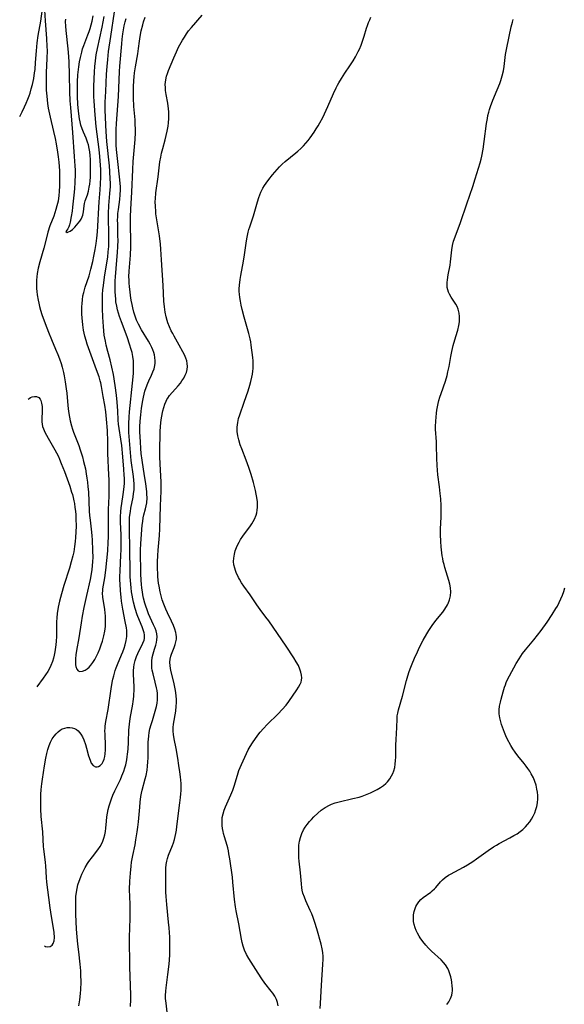
# Model space of a CAD drawing. Units: inches. Extents: x 2129874 to 2135345, y 181789 to 187257.
# Drawn here: x 2129945 to 2130053, y 184381 to 184578 of the extents above; entities that cross this region are included whole.
import ezdxf

# ---------------------------------------------------------------- set-up
doc = ezdxf.new("R2010")
doc.units = ezdxf.units.IN
doc.header["$MEASUREMENT"] = 0
doc.layers.add('c_30_T14S_R21E', color=44, linetype='Continuous')

msp = doc.modelspace()

# ---------------------------------------------------------------- linework, layer by layer
at = {"layer": 'c_30_T14S_R21E', "elevation": 1016}
for points in [[(2129949.51, 184392.4), (2129949.71, 184392.29), (2129950.22, 184392.2), (2129950.67, 184392.28), (2129951.04, 184392.52), (2129951.3, 184392.89), (2129951.47, 184393.39), (2129951.55, 184394.1), (2129951.49, 184395.05), (2129951.36, 184395.91), (2129950.94, 184398.28), (2129950.67, 184399.97), (2129950.39, 184402.09), (2129950.04, 184405.11), (2129949.95, 184406.07), (2129949.81, 184408.38), (2129949.76, 184409.05), (2129949.41, 184411.78), (2129949.37, 184412.18), (2129949.22, 184415.17), (2129948.9, 184418.25), (2129948.81, 184419.77), (2129948.79, 184420.58), (2129948.79, 184421.9), (2129948.82, 184422.73), (2129948.86, 184423.56), (2129948.92, 184424.24), (2129948.99, 184424.82), (2129949.11, 184425.73), (2129949.55, 184428.39), (2129949.83, 184429.91), (2129950.03, 184430.85), (2129950.24, 184431.66), (2129950.5, 184432.45), (2129950.77, 184433.12), (2129951.1, 184433.75), (2129951.48, 184434.32), (2129951.84, 184434.78), (2129952.24, 184435.18), (2129952.67, 184435.51), (2129953.1, 184435.75), (2129953.59, 184435.94), (2129954.1, 184436.04), (2129954.61, 184436.05), (2129955.1, 184435.98), (2129955.55, 184435.82), (2129955.92, 184435.62), (2129956.27, 184435.35), (2129956.56, 184435.07), (2129956.81, 184434.74), (2129957.15, 184434.18), (2129957.43, 184433.56), (2129957.76, 184432.63), (2129957.95, 184431.95), (2129958.36, 184430.39), (2129958.64, 184429.5), (2129958.89, 184428.94), (2129959.29, 184428.43), (2129959.71, 184428.21), (2129960.06, 184428.19), (2129960.34, 184428.25), (2129960.68, 184428.45), (2129961.04, 184428.83), (2129961.28, 184429.25), (2129961.46, 184429.75), (2129961.58, 184430.23), (2129961.67, 184430.81), (2129961.72, 184431.56), (2129961.73, 184432.35), (2129961.63, 184434.73), (2129961.62, 184435.37), (2129961.64, 184435.89), (2129961.69, 184436.34), (2129961.81, 184437.23), (2129962.23, 184439.67), (2129962.83, 184443.78), (2129963.06, 184445.06), (2129963.2, 184445.71), (2129963.37, 184446.36), (2129963.68, 184447.42), (2129963.88, 184448), (2129964.12, 184448.65), (2129964.93, 184450.55), (2129965.17, 184451.17), (2129965.43, 184451.88), (2129965.66, 184452.58), (2129965.88, 184453.46), (2129965.99, 184454.23), (2129966, 184454.98), (2129965.96, 184455.46), (2129965.9, 184455.95), (2129965.68, 184457.22), (2129965.19, 184459.67), (2129965.05, 184460.52), (2129964.93, 184461.32), (2129964.84, 184462.11), (2129964.73, 184463.36), (2129964.64, 184464.78), (2129964.62, 184465.49), (2129964.62, 184466.22), (2129964.64, 184467.31), (2129964.81, 184470.53), (2129964.85, 184471.51), (2129964.87, 184472.81), (2129964.83, 184474.53), (2129964.7, 184477.12), (2129964.7, 184478.15), (2129964.78, 184479.2), (2129964.88, 184479.94), (2129965.22, 184482.13), (2129965.35, 184483.06), (2129965.46, 184484.2), (2129965.49, 184484.83), (2129965.5, 184485.88), (2129965.48, 184486.52), (2129965.42, 184487.66), (2129965.21, 184490.16), (2129964.98, 184492.4), (2129964.8, 184493.68), (2129964.44, 184495.83), (2129964.34, 184496.71), (2129964.28, 184497.48), (2129964.18, 184499.34), (2129964.07, 184501.05), (2129963.92, 184502.48), (2129963.66, 184504.39), (2129963.31, 184506.62), (2129963.02, 184508.1), (2129962.66, 184509.55), (2129962.19, 184511.21), (2129961.87, 184512.49), (2129961.7, 184513.24), (2129961.49, 184514.46), (2129961.4, 184515.33), (2129961.33, 184516.2), (2129961.2, 184518.09), (2129961.12, 184519.81), (2129961.1, 184521.24), (2129961.14, 184522.61), (2129961.21, 184523.52), (2129961.32, 184524.42), (2129961.55, 184526.05), (2129961.94, 184528.55), (2129962.16, 184530.04), (2129962.28, 184531.11), (2129962.36, 184532.17), (2129962.39, 184532.76), (2129962.41, 184533.98), (2129962.39, 184535.14), (2129962.31, 184537.53), (2129962.31, 184538.78), (2129962.4, 184540.4), (2129962.62, 184542.82), (2129962.7, 184544.18), (2129962.71, 184544.91), (2129962.69, 184545.64), (2129962.61, 184547.16), (2129962.51, 184548.32), (2129962.02, 184553.16), (2129961.85, 184555.17), (2129961.77, 184556.46), (2129961.7, 184558.13), (2129961.68, 184559.38), (2129961.69, 184561.07), (2129961.77, 184563.18), (2129961.95, 184566.67), (2129962.04, 184568.16), (2129962.16, 184569.58), (2129962.34, 184571.16), (2129962.76, 184574.16), (2129963.52, 184579.13)], [(2129946.29, 184501.69), (2129946.48, 184501.83), (2129946.74, 184501.98), (2129947.1, 184502.12), (2129947.53, 184502.21), (2129947.94, 184502.18), (2129948.4, 184501.98), (2129948.66, 184501.68), (2129948.8, 184501.41), (2129948.97, 184500.85), (2129949.05, 184500.2), (2129949.07, 184499.43), (2129948.99, 184497.6), (2129949, 184497.12), (2129949.06, 184496.65), (2129949.16, 184496.19), (2129949.32, 184495.75), (2129949.61, 184495.11), (2129949.92, 184494.49), (2129950.26, 184493.85), (2129951.63, 184491.53), (2129951.97, 184490.93), (2129952.31, 184490.25), (2129952.55, 184489.7), (2129952.9, 184488.85), (2129953.52, 184487.21), (2129954.57, 184484.26), (2129954.96, 184483.09), (2129955.11, 184482.6), (2129955.27, 184482), (2129955.41, 184481.39), (2129955.52, 184480.8), (2129955.63, 184480.05), (2129955.71, 184479.3), (2129955.77, 184478.54), (2129955.81, 184477.76), (2129955.84, 184476.32), (2129955.82, 184475.18), (2129955.75, 184474), (2129955.68, 184473.26), (2129955.55, 184472.21), (2129955.37, 184471.14), (2129955.19, 184470.34), (2129954.89, 184469.17), (2129954.51, 184467.88), (2129953.42, 184464.45), (2129952.93, 184462.79), (2129952.55, 184461.32), (2129952.3, 184460.12), (2129952.09, 184458.81), (2129952, 184457.96), (2129951.96, 184457.16), (2129951.95, 184456.42), (2129951.96, 184454.95), (2129951.95, 184454.21), (2129951.89, 184453.33), (2129951.81, 184452.58), (2129951.6, 184451.19), (2129951.46, 184450.52), (2129951.31, 184449.89), (2129951.12, 184449.26), (2129950.8, 184448.42), (2129950.51, 184447.82), (2129950.19, 184447.23), (2129949.76, 184446.55), (2129949.29, 184445.89), (2129948.03, 184444.17)]]:
    msp.add_lwpolyline(points, dxfattribs=at)
at = {"layer": 'c_30_T14S_R21E'}
for points in [[(2129944.59, 184558.16, 1014), (2129945.08, 184559.12, 1014), (2129945.54, 184560.09, 1014), (2129945.9, 184560.87, 1014), (2129946.24, 184561.65, 1014), (2129946.49, 184562.29, 1014), (2129946.67, 184562.85, 1014), (2129946.91, 184563.69, 1014), (2129947.12, 184564.55, 1014), (2129947.39, 184565.81, 1014), (2129947.56, 184566.91, 1014), (2129947.65, 184567.6, 1014), (2129947.76, 184568.96, 1014), (2129947.93, 184571.33, 1014), (2129948.1, 184572.92, 1014), (2129948.31, 184574.36, 1014), (2129948.83, 184577.23, 1014), (2129949.14, 184579.73, 1014)], [(2129949.54, 184579.45, 1014), (2129949.66, 184577.31, 1014), (2129949.94, 184573.77, 1014), (2129950.03, 184572.16, 1014), (2129950.05, 184571.36, 1014), (2129950.03, 184569.76, 1014), (2129949.9, 184567, 1014), (2129949.85, 184565.23, 1014), (2129949.87, 184564.25, 1014), (2129949.9, 184563.45, 1014), (2129950, 184562.22, 1014), (2129950.16, 184560.78, 1014), (2129950.3, 184559.88, 1014), (2129950.41, 184559.23, 1014), (2129950.66, 184558.07, 1014), (2129951.36, 184555.16, 1014), (2129951.66, 184553.8, 1014), (2129951.89, 184552.69, 1014), (2129952.16, 184551.02, 1014), (2129952.29, 184550.11, 1014), (2129952.4, 184549.03, 1014), (2129952.47, 184548.17, 1014), (2129952.52, 184547.31, 1014), (2129952.55, 184546.09, 1014), (2129952.53, 184544.29, 1014), (2129952.48, 184543.21, 1014), (2129952.41, 184542.36, 1014), (2129952.25, 184541.26, 1014), (2129952.03, 184540.3, 1014), (2129951.83, 184539.6, 1014), (2129951.61, 184538.92, 1014), (2129951.38, 184538.27, 1014), (2129950.64, 184536.36, 1014), (2129950.2, 184535.04, 1014), (2129949.91, 184533.95, 1014), (2129949.4, 184531.87, 1014), (2129948.62, 184529.13, 1014), (2129948.31, 184527.89, 1014), (2129948.11, 184526.81, 1014), (2129948.02, 184526.11, 1014), (2129947.97, 184525.46, 1014), (2129947.95, 184524.81, 1014), (2129947.97, 184523.82, 1014), (2129948.01, 184523.19, 1014), (2129948.09, 184522.51, 1014), (2129948.26, 184521.48, 1014), (2129948.39, 184520.85, 1014), (2129948.54, 184520.23, 1014), (2129948.76, 184519.44, 1014), (2129949.03, 184518.61, 1014), (2129949.66, 184516.83, 1014), (2129950.32, 184515.07, 1014), (2129950.92, 184513.59, 1014), (2129951.77, 184511.67, 1014), (2129952.23, 184510.59, 1014), (2129952.56, 184509.72, 1014), (2129952.86, 184508.83, 1014), (2129953.08, 184508.08, 1014), (2129953.34, 184507.01, 1014), (2129953.47, 184506.37, 1014), (2129953.69, 184505.14, 1014), (2129953.88, 184503.72, 1014), (2129953.98, 184502.87, 1014), (2129954.21, 184500.42, 1014), (2129954.35, 184499.21, 1014), (2129954.52, 184498.05, 1014), (2129954.66, 184497.37, 1014), (2129954.93, 184496.32, 1014), (2129955.14, 184495.66, 1014), (2129955.34, 184495.08, 1014), (2129956.38, 184492.41, 1014), (2129956.69, 184491.52, 1014), (2129957.12, 184490.12, 1014), (2129957.36, 184489.24, 1014), (2129957.7, 184487.76, 1014), (2129957.89, 184486.75, 1014), (2129958.02, 184485.92, 1014), (2129958.13, 184485.08, 1014), (2129958.22, 184484.15, 1014), (2129958.3, 184483.13, 1014), (2129958.49, 184479.32, 1014), (2129958.55, 184478.41, 1014), (2129958.64, 184477.51, 1014), (2129958.95, 184475.1, 1014), (2129959.02, 184474.33, 1014), (2129959.06, 184473.53, 1014), (2129959.15, 184471.4, 1014), (2129959.17, 184470.03, 1014), (2129959.15, 184469.2, 1014), (2129959.09, 184468.34, 1014), (2129959.01, 184467.64, 1014), (2129958.82, 184466.34, 1014), (2129958.68, 184465.65, 1014), (2129957.92, 184462.41, 1014), (2129957.42, 184460.03, 1014), (2129957.09, 184458.32, 1014), (2129956.84, 184456.98, 1014), (2129956.37, 184453.97, 1014), (2129955.94, 184451.44, 1014), (2129955.81, 184450.57, 1014), (2129955.73, 184449.77, 1014), (2129955.71, 184449.13, 1014), (2129955.74, 184448.55, 1014), (2129955.79, 184448.24, 1014), (2129955.97, 184447.71, 1014), (2129956.28, 184447.37, 1014), (2129956.61, 184447.27, 1014), (2129957.14, 184447.33, 1014), (2129957.66, 184447.52, 1014), (2129958.05, 184447.77, 1014), (2129958.48, 184448.13, 1014), (2129958.82, 184448.5, 1014), (2129959.22, 184449.03, 1014), (2129959.58, 184449.62, 1014), (2129959.93, 184450.3, 1014), (2129960.24, 184450.97, 1014), (2129960.58, 184451.78, 1014), (2129960.87, 184452.55, 1014), (2129961.14, 184453.33, 1014), (2129961.41, 184454.34, 1014), (2129961.6, 184455.28, 1014), (2129961.71, 184456.23, 1014), (2129961.75, 184457, 1014), (2129961.74, 184457.6, 1014), (2129961.71, 184458.28, 1014), (2129961.57, 184459.63, 1014), (2129961.2, 184462.13, 1014), (2129961.15, 184462.92, 1014), (2129961.16, 184463.34, 1014), (2129961.21, 184463.74, 1014), (2129961.61, 184465.95, 1014), (2129961.81, 184467.48, 1014), (2129962.17, 184471.34, 1014), (2129962.28, 184473.12, 1014), (2129962.31, 184474.08, 1014), (2129962.3, 184478.15, 1014), (2129962.34, 184479.63, 1014), (2129962.46, 184482.32, 1014), (2129962.49, 184483.59, 1014), (2129962.48, 184484.78, 1014), (2129962.46, 184485.4, 1014), (2129962.31, 184487.88, 1014), (2129962.24, 184489.46, 1014), (2129962.21, 184490.78, 1014), (2129962.19, 184493.15, 1014), (2129962.1, 184495.43, 1014), (2129961.95, 184497.68, 1014), (2129961.8, 184499.12, 1014), (2129961.59, 184500.5, 1014), (2129961.27, 184502.21, 1014), (2129960.93, 184504.21, 1014), (2129960.78, 184504.96, 1014), (2129960.69, 184505.32, 1014), (2129960.44, 184506.16, 1014), (2129959.96, 184507.57, 1014), (2129958.09, 184512.67, 1014), (2129957.84, 184513.42, 1014), (2129957.6, 184514.27, 1014), (2129957.46, 184514.86, 1014), (2129957.35, 184515.46, 1014), (2129957.18, 184516.57, 1014), (2129957.05, 184517.91, 1014), (2129957.01, 184518.67, 1014), (2129956.99, 184519.4, 1014), (2129957, 184520.12, 1014), (2129957.04, 184520.82, 1014), (2129957.1, 184521.51, 1014), (2129957.23, 184522.32, 1014), (2129957.37, 184523, 1014), (2129957.5, 184523.53, 1014), (2129957.66, 184524.05, 1014), (2129958.43, 184526.3, 1014), (2129958.8, 184527.64, 1014), (2129959.17, 184529.19, 1014), (2129959.4, 184530.25, 1014), (2129959.66, 184531.59, 1014), (2129959.86, 184532.82, 1014), (2129959.99, 184533.86, 1014), (2129960.11, 184535.16, 1014), (2129960.18, 184536.28, 1014), (2129960.37, 184539.96, 1014), (2129960.45, 184541.14, 1014), (2129960.66, 184543.49, 1014), (2129960.75, 184544.7, 1014), (2129960.8, 184546.07, 1014), (2129960.8, 184546.76, 1014), (2129960.77, 184547.58, 1014), (2129960.72, 184548.48, 1014), (2129960.58, 184550.17, 1014), (2129960.44, 184551.61, 1014), (2129960.27, 184553.15, 1014), (2129959.89, 184556.18, 1014), (2129959.66, 184558.52, 1014), (2129959.46, 184561.24, 1014), (2129959.42, 184562.17, 1014), (2129959.41, 184563.08, 1014), (2129959.42, 184564.16, 1014), (2129959.47, 184565.71, 1014), (2129959.53, 184567.09, 1014), (2129959.6, 184568.15, 1014), (2129959.71, 184569.3, 1014), (2129959.88, 184570.52, 1014), (2129960.11, 184571.76, 1014), (2129961.08, 184576.06, 1014), (2129961.29, 184577.11, 1014), (2129961.46, 184578.16, 1014)], [(2129953.71, 184577.66, 1012), (2129953.7, 184577.16, 1012), (2129953.74, 184576.21, 1012), (2129953.81, 184575.39, 1012), (2129954.22, 184571.72, 1012), (2129954.34, 184570.18, 1012), (2129954.4, 184569.06, 1012), (2129954.49, 184566.57, 1012), (2129954.56, 184563.12, 1012), (2129954.63, 184561.3, 1012), (2129954.72, 184559.99, 1012), (2129955.15, 184555, 1012), (2129955.5, 184550.17, 1012), (2129955.61, 184548.32, 1012), (2129955.64, 184547.47, 1012), (2129955.65, 184546.62, 1012), (2129955.6, 184545.03, 1012), (2129955.51, 184543.69, 1012), (2129955.4, 184542.49, 1012), (2129955.15, 184540.06, 1012), (2129955.05, 184539.26, 1012), (2129954.89, 184538.21, 1012), (2129954.67, 184537.04, 1012), (2129954.55, 184536.53, 1012), (2129954.4, 184536.1, 1012), (2129954.19, 184535.75, 1012), (2129953.79, 184535.18, 1012), (2129954.04, 184535.01, 1012), (2129954.33, 184535.1, 1012), (2129954.68, 184535.28, 1012), (2129955.16, 184535.62, 1012), (2129955.62, 184536.06, 1012), (2129955.94, 184536.43, 1012), (2129956.57, 184537.23, 1012), (2129956.85, 184537.65, 1012), (2129957.09, 184538.1, 1012), (2129957.21, 184538.43, 1012), (2129957.35, 184539.1, 1012), (2129957.47, 184540.3, 1012), (2129957.54, 184540.81, 1012), (2129957.67, 184541.31, 1012), (2129958.1, 184542.53, 1012), (2129958.31, 184543.27, 1012), (2129958.47, 184544.07, 1012), (2129958.57, 184544.67, 1012), (2129958.65, 184545.35, 1012), (2129958.7, 184546.05, 1012), (2129958.75, 184547.13, 1012), (2129958.76, 184548.19, 1012), (2129958.71, 184549.61, 1012), (2129958.65, 184550.39, 1012), (2129958.57, 184551.11, 1012), (2129958.46, 184551.8, 1012), (2129958.31, 184552.49, 1012), (2129958.16, 184553.05, 1012), (2129957.86, 184553.88, 1012), (2129957.33, 184555.05, 1012), (2129957.04, 184555.74, 1012), (2129956.81, 184556.45, 1012), (2129956.65, 184557.1, 1012), (2129956.54, 184557.7, 1012), (2129956.34, 184559.22, 1012), (2129956.21, 184560.67, 1012), (2129956.13, 184562.17, 1012), (2129956.1, 184563.69, 1012), (2129956.14, 184565.14, 1012), (2129956.23, 184566.54, 1012), (2129956.41, 184568.12, 1012), (2129956.56, 184569.12, 1012), (2129956.72, 184570, 1012), (2129956.97, 184571.04, 1012), (2129957.16, 184571.71, 1012), (2129957.39, 184572.37, 1012), (2129957.6, 184572.94, 1012), (2129958.2, 184574.48, 1012), (2129958.44, 184575.14, 1012), (2129958.67, 184575.8, 1012), (2129958.87, 184576.48, 1012), (2129959.06, 184577.27, 1012), (2129959.25, 184578.32, 1012)], [(2129956.41, 184380.39, 1018), (2129956.59, 184381.59, 1018), (2129956.73, 184382.85, 1018), (2129956.79, 184383.68, 1018), (2129956.84, 184385.12, 1018), (2129956.83, 184386.65, 1018), (2129956.8, 184387.38, 1018), (2129956.68, 184388.75, 1018), (2129956.37, 184391.18, 1018), (2129956.19, 184392.76, 1018), (2129956.06, 184394.18, 1018), (2129955.96, 184395.73, 1018), (2129955.83, 184398.76, 1018), (2129955.79, 184400.6, 1018), (2129955.79, 184401.44, 1018), (2129955.83, 184402.28, 1018), (2129955.91, 184403.13, 1018), (2129956.04, 184403.89, 1018), (2129956.22, 184404.63, 1018), (2129956.46, 184405.36, 1018), (2129956.78, 184406.17, 1018), (2129957.03, 184406.73, 1018), (2129957.29, 184407.29, 1018), (2129957.69, 184408.07, 1018), (2129958.16, 184408.87, 1018), (2129958.4, 184409.23, 1018), (2129959.14, 184410.22, 1018), (2129960.19, 184411.57, 1018), (2129960.66, 184412.27, 1018), (2129960.91, 184412.72, 1018), (2129961.18, 184413.31, 1018), (2129961.4, 184413.93, 1018), (2129961.58, 184414.56, 1018), (2129961.71, 184415.24, 1018), (2129961.8, 184415.93, 1018), (2129961.91, 184417.35, 1018), (2129961.99, 184418.2, 1018), (2129962.1, 184418.93, 1018), (2129962.26, 184419.66, 1018), (2129962.44, 184420.38, 1018), (2129962.63, 184421.02, 1018), (2129962.9, 184421.78, 1018), (2129963.21, 184422.53, 1018), (2129963.6, 184423.41, 1018), (2129964.7, 184425.67, 1018), (2129965.02, 184426.37, 1018), (2129965.21, 184426.84, 1018), (2129965.38, 184427.31, 1018), (2129965.59, 184427.96, 1018), (2129965.76, 184428.61, 1018), (2129965.97, 184429.57, 1018), (2129966.08, 184430.2, 1018), (2129966.15, 184430.7, 1018), (2129966.26, 184431.72, 1018), (2129966.34, 184433.12, 1018), (2129966.39, 184435.52, 1018), (2129966.43, 184436.13, 1018), (2129966.49, 184436.74, 1018), (2129966.66, 184437.86, 1018), (2129967.19, 184440.69, 1018), (2129967.28, 184441.26, 1018), (2129967.39, 184442.23, 1018), (2129967.41, 184442.67, 1018), (2129967.43, 184443.44, 1018), (2129967.42, 184444.21, 1018), (2129967.32, 184446.71, 1018), (2129967.33, 184447.36, 1018), (2129967.39, 184448.08, 1018), (2129967.48, 184448.63, 1018), (2129967.68, 184449.45, 1018), (2129967.94, 184450.24, 1018), (2129968.18, 184450.84, 1018), (2129969.2, 184452.92, 1018), (2129969.42, 184453.5, 1018), (2129969.51, 184453.87, 1018), (2129969.54, 184454.23, 1018), (2129969.53, 184454.59, 1018), (2129969.46, 184455, 1018), (2129969.28, 184455.57, 1018), (2129969.04, 184456.17, 1018), (2129968.51, 184457.41, 1018), (2129968.07, 184458.55, 1018), (2129967.66, 184459.81, 1018), (2129967.32, 184461.07, 1018), (2129967.16, 184461.77, 1018), (2129967.02, 184462.49, 1018), (2129966.92, 184463.17, 1018), (2129966.82, 184463.96, 1018), (2129966.76, 184464.67, 1018), (2129966.68, 184466.14, 1018), (2129966.64, 184467.63, 1018), (2129966.57, 184471.3, 1018), (2129966.51, 184476.09, 1018), (2129966.52, 184477.55, 1018), (2129966.55, 184478.11, 1018), (2129966.69, 184479.2, 1018), (2129966.81, 184479.91, 1018), (2129967.22, 184482.08, 1018), (2129967.34, 184482.81, 1018), (2129967.42, 184483.55, 1018), (2129967.44, 184484.18, 1018), (2129967.43, 184484.73, 1018), (2129967.38, 184485.48, 1018), (2129967.3, 184486.23, 1018), (2129966.86, 184489.45, 1018), (2129966.71, 184491, 1018), (2129966.41, 184495.04, 1018), (2129966.37, 184496.18, 1018), (2129966.38, 184496.8, 1018), (2129966.44, 184498.06, 1018), (2129966.53, 184499.18, 1018), (2129967.13, 184504.87, 1018), (2129967.3, 184506.84, 1018), (2129967.33, 184507.38, 1018), (2129967.35, 184508.2, 1018), (2129967.34, 184508.51, 1018), (2129967.29, 184509.35, 1018), (2129967.18, 184510.18, 1018), (2129967.02, 184511.01, 1018), (2129966.81, 184511.82, 1018), (2129966.6, 184512.48, 1018), (2129966.03, 184514.14, 1018), (2129964.92, 184517.14, 1018), (2129964.54, 184518.19, 1018), (2129964.32, 184518.87, 1018), (2129964.13, 184519.55, 1018), (2129963.96, 184520.26, 1018), (2129963.82, 184521.14, 1018), (2129963.76, 184521.73, 1018), (2129963.71, 184522.33, 1018), (2129963.67, 184523.18, 1018), (2129963.66, 184523.98, 1018), (2129963.68, 184525.31, 1018), (2129963.72, 184526.15, 1018), (2129963.85, 184527.78, 1018), (2129964.08, 184530.24, 1018), (2129964.14, 184531.02, 1018), (2129964.2, 184532.22, 1018), (2129964.23, 184533.43, 1018), (2129964.22, 184534.25, 1018), (2129964.16, 184536.74, 1018), (2129964.15, 184537.49, 1018), (2129964.17, 184538.13, 1018), (2129964.22, 184538.77, 1018), (2129964.31, 184539.61, 1018), (2129964.56, 184541.56, 1018), (2129964.65, 184542.53, 1018), (2129964.7, 184543.5, 1018), (2129964.7, 184544.16, 1018), (2129964.67, 184544.81, 1018), (2129964.61, 184545.55, 1018), (2129964.09, 184549.76, 1018), (2129963.92, 184551.58, 1018), (2129963.87, 184552.47, 1018), (2129963.83, 184553.93, 1018), (2129963.85, 184555.55, 1018), (2129963.91, 184556.75, 1018), (2129964.31, 184562.21, 1018), (2129964.53, 184567.15, 1018), (2129964.6, 184568.24, 1018), (2129964.96, 184572.71, 1018), (2129965.05, 184573.67, 1018), (2129965.18, 184574.68, 1018), (2129965.32, 184575.49, 1018), (2129965.48, 184576.3, 1018), (2129965.68, 184577.11, 1018), (2129965.87, 184577.8, 1018)], [(2129966.75, 184380.31, 1020), (2129966.8, 184381.7, 1020), (2129966.79, 184382.63, 1020), (2129966.61, 184388.16, 1020), (2129966.55, 184394.16, 1020), (2129966.63, 184397.87, 1020), (2129966.64, 184399.62, 1020), (2129966.62, 184400.75, 1020), (2129966.56, 184402.22, 1020), (2129966.54, 184403.69, 1020), (2129966.6, 184405.33, 1020), (2129966.7, 184406.91, 1020), (2129966.84, 184408.32, 1020), (2129966.95, 184409.11, 1020), (2129967.19, 184410.45, 1020), (2129967.62, 184412.6, 1020), (2129967.8, 184413.56, 1020), (2129968.05, 184415.19, 1020), (2129968.18, 184416.14, 1020), (2129968.29, 184417.2, 1020), (2129968.55, 184420.15, 1020), (2129968.65, 184421.11, 1020), (2129968.81, 184422.23, 1020), (2129968.94, 184422.95, 1020), (2129969.06, 184423.49, 1020), (2129969.66, 184425.76, 1020), (2129969.83, 184426.48, 1020), (2129970.03, 184427.53, 1020), (2129970.14, 184428.35, 1020), (2129970.21, 184429.16, 1020), (2129970.25, 184429.98, 1020), (2129970.27, 184432.68, 1020), (2129970.28, 184433.16, 1020), (2129970.31, 184433.66, 1020), (2129970.38, 184434.36, 1020), (2129970.48, 184435.06, 1020), (2129970.61, 184435.75, 1020), (2129970.83, 184436.64, 1020), (2129971.08, 184437.45, 1020), (2129971.67, 184439.28, 1020), (2129971.92, 184440.27, 1020), (2129972.04, 184440.91, 1020), (2129972.11, 184441.55, 1020), (2129972.13, 184442.17, 1020), (2129972.09, 184442.87, 1020), (2129972.02, 184443.42, 1020), (2129971.93, 184443.97, 1020), (2129971.67, 184445.1, 1020), (2129971.23, 184446.76, 1020), (2129971.07, 184447.49, 1020), (2129971.01, 184447.94, 1020), (2129970.96, 184448.56, 1020), (2129970.98, 184449.29, 1020), (2129971.07, 184450.01, 1020), (2129971.22, 184450.74, 1020), (2129971.5, 184451.7, 1020), (2129971.75, 184452.49, 1020), (2129971.91, 184453.04, 1020), (2129972.01, 184453.6, 1020), (2129972.05, 184454.18, 1020), (2129971.98, 184454.78, 1020), (2129971.84, 184455.34, 1020), (2129971.65, 184455.91, 1020), (2129971.34, 184456.6, 1020), (2129970.64, 184458.06, 1020), (2129970.32, 184458.79, 1020), (2129970.02, 184459.54, 1020), (2129969.75, 184460.29, 1020), (2129969.58, 184460.89, 1020), (2129969.34, 184461.9, 1020), (2129969.21, 184462.54, 1020), (2129969.1, 184463.19, 1020), (2129969.01, 184463.89, 1020), (2129968.93, 184464.73, 1020), (2129968.88, 184465.44, 1020), (2129968.8, 184466.85, 1020), (2129968.75, 184468.45, 1020), (2129968.73, 184469.79, 1020), (2129968.74, 184471.52, 1020), (2129968.8, 184472.84, 1020), (2129969.08, 184476.52, 1020), (2129969.15, 184477.24, 1020), (2129969.26, 184477.93, 1020), (2129969.39, 184478.53, 1020), (2129969.71, 184479.73, 1020), (2129969.85, 184480.34, 1020), (2129969.96, 184480.99, 1020), (2129970, 184481.31, 1020), (2129970.02, 184481.65, 1020), (2129970.02, 184482.11, 1020), (2129970, 184482.57, 1020), (2129969.96, 184483.16, 1020), (2129969.76, 184484.84, 1020), (2129969.53, 184486.37, 1020), (2129969.03, 184489.5, 1020), (2129968.87, 184490.83, 1020), (2129968.78, 184491.84, 1020), (2129968.7, 184493.16, 1020), (2129968.61, 184495.12, 1020), (2129968.61, 184496.17, 1020), (2129968.66, 184497.28, 1020), (2129968.77, 184498.55, 1020), (2129968.93, 184499.9, 1020), (2129969.15, 184501.38, 1020), (2129969.29, 184502.09, 1020), (2129969.43, 184502.68, 1020), (2129969.59, 184503.27, 1020), (2129969.84, 184504.04, 1020), (2129970.18, 184504.91, 1020), (2129970.38, 184505.36, 1020), (2129970.92, 184506.5, 1020), (2129971.2, 184507.12, 1020), (2129971.42, 184507.75, 1020), (2129971.57, 184508.38, 1020), (2129971.63, 184508.85, 1020), (2129971.64, 184509.31, 1020), (2129971.59, 184510.01, 1020), (2129971.51, 184510.51, 1020), (2129971.38, 184511, 1020), (2129971.2, 184511.51, 1020), (2129970.99, 184512.01, 1020), (2129970.67, 184512.64, 1020), (2129970.32, 184513.26, 1020), (2129968.94, 184515.54, 1020), (2129968.31, 184516.66, 1020), (2129967.92, 184517.5, 1020), (2129967.63, 184518.29, 1020), (2129967.39, 184519.1, 1020), (2129967.18, 184519.93, 1020), (2129967.03, 184520.61, 1020), (2129966.86, 184521.49, 1020), (2129966.72, 184522.38, 1020), (2129966.62, 184523.14, 1020), (2129966.51, 184524.11, 1020), (2129966.44, 184524.96, 1020), (2129966.42, 184525.55, 1020), (2129966.41, 184526.14, 1020), (2129966.45, 184527.26, 1020), (2129966.7, 184530.46, 1020), (2129966.79, 184532.16, 1020), (2129966.8, 184533.13, 1020), (2129966.73, 184536.69, 1020), (2129966.74, 184538.15, 1020), (2129966.8, 184539.68, 1020), (2129966.97, 184543.09, 1020), (2129967.17, 184547.56, 1020), (2129967.28, 184549.21, 1020), (2129967.6, 184552.87, 1020), (2129967.65, 184553.6, 1020), (2129967.69, 184554.96, 1020), (2129967.7, 184555.64, 1020), (2129967.67, 184556.68, 1020), (2129967.62, 184557.5, 1020), (2129967.4, 184560.21, 1020), (2129967.3, 184561.89, 1020), (2129967.29, 184563.28, 1020), (2129967.31, 184564.1, 1020), (2129967.38, 184565.37, 1020), (2129967.46, 184566.14, 1020), (2129967.55, 184566.9, 1020), (2129967.74, 184568.14, 1020), (2129968.19, 184570.71, 1020), (2129968.34, 184571.78, 1020), (2129968.51, 184573.27, 1020), (2129968.63, 184574.15, 1020), (2129968.85, 184575.32, 1020), (2129969.15, 184576.48, 1020), (2129969.34, 184577.12, 1020), (2129969.64, 184578.04, 1020)], [(2129974.14, 184378.54, 1022), (2129973.81, 184380.95, 1022), (2129973.74, 184381.85, 1022), (2129973.74, 184382.5, 1022), (2129973.78, 184383.34, 1022), (2129973.85, 184384.01, 1022), (2129974.19, 184386.68, 1022), (2129974.42, 184388.77, 1022), (2129974.55, 184390.55, 1022), (2129974.59, 184391.83, 1022), (2129974.59, 184392.9, 1022), (2129974.55, 184394.16, 1022), (2129974.44, 184396.01, 1022), (2129974.34, 184397.16, 1022), (2129973.96, 184400.65, 1022), (2129973.82, 184402.24, 1022), (2129973.78, 184403.14, 1022), (2129973.77, 184403.98, 1022), (2129973.79, 184405.45, 1022), (2129973.78, 184407.93, 1022), (2129973.83, 184408.68, 1022), (2129973.88, 184409.01, 1022), (2129973.95, 184409.35, 1022), (2129974.09, 184409.87, 1022), (2129974.31, 184410.51, 1022), (2129975.09, 184412.43, 1022), (2129975.3, 184413.02, 1022), (2129975.48, 184413.63, 1022), (2129975.63, 184414.25, 1022), (2129975.77, 184414.88, 1022), (2129975.88, 184415.51, 1022), (2129976, 184416.26, 1022), (2129976.6, 184421, 1022), (2129976.71, 184422.08, 1022), (2129976.77, 184422.77, 1022), (2129976.81, 184423.47, 1022), (2129976.83, 184424.17, 1022), (2129976.81, 184424.83, 1022), (2129976.77, 184425.49, 1022), (2129976.71, 184426.16, 1022), (2129976.6, 184427.17, 1022), (2129976.4, 184428.48, 1022), (2129976.17, 184429.91, 1022), (2129975.82, 184431.84, 1022), (2129975.45, 184433.81, 1022), (2129975.32, 184434.62, 1022), (2129975.24, 184435.34, 1022), (2129975.24, 184436.04, 1022), (2129975.31, 184436.73, 1022), (2129975.74, 184439.33, 1022), (2129975.84, 184440.29, 1022), (2129975.88, 184441.01, 1022), (2129975.88, 184441.74, 1022), (2129975.85, 184442.34, 1022), (2129975.76, 184443.05, 1022), (2129975.65, 184443.76, 1022), (2129975.35, 184445.09, 1022), (2129974.75, 184447.41, 1022), (2129974.61, 184448.35, 1022), (2129974.59, 184449.11, 1022), (2129974.65, 184449.72, 1022), (2129974.77, 184450.31, 1022), (2129974.9, 184450.72, 1022), (2129975.43, 184452.03, 1022), (2129975.64, 184452.61, 1022), (2129975.79, 184453.19, 1022), (2129975.88, 184453.73, 1022), (2129975.89, 184454.19, 1022), (2129975.85, 184454.62, 1022), (2129975.77, 184455.05, 1022), (2129975.57, 184455.73, 1022), (2129975.31, 184456.42, 1022), (2129974.92, 184457.27, 1022), (2129974.1, 184458.95, 1022), (2129973.76, 184459.69, 1022), (2129973.35, 184460.71, 1022), (2129973.07, 184461.55, 1022), (2129972.83, 184462.4, 1022), (2129972.64, 184463.19, 1022), (2129972.44, 184464.31, 1022), (2129972.34, 184464.93, 1022), (2129972.21, 184466.15, 1022), (2129972.17, 184466.84, 1022), (2129972.14, 184467.77, 1022), (2129972.14, 184469.13, 1022), (2129972.19, 184470.42, 1022), (2129972.26, 184471.48, 1022), (2129972.52, 184474.42, 1022), (2129972.59, 184475.77, 1022), (2129972.72, 184480.35, 1022), (2129972.83, 184483.28, 1022), (2129972.85, 184484.19, 1022), (2129972.83, 184485.17, 1022), (2129972.65, 184488.69, 1022), (2129972.61, 184490.19, 1022), (2129972.61, 184491.07, 1022), (2129972.64, 184495.27, 1022), (2129972.69, 184496.16, 1022), (2129972.77, 184497, 1022), (2129972.91, 184497.92, 1022), (2129973.19, 184499.32, 1022), (2129973.37, 184500.01, 1022), (2129973.57, 184500.68, 1022), (2129973.83, 184501.31, 1022), (2129973.98, 184501.61, 1022), (2129974.15, 184501.88, 1022), (2129974.54, 184502.42, 1022), (2129976.24, 184504.33, 1022), (2129976.68, 184504.89, 1022), (2129977, 184505.34, 1022), (2129977.36, 184505.91, 1022), (2129977.66, 184506.5, 1022), (2129977.88, 184507.04, 1022), (2129978.03, 184507.59, 1022), (2129978.1, 184508.18, 1022), (2129978.06, 184508.78, 1022), (2129977.94, 184509.34, 1022), (2129977.76, 184509.9, 1022), (2129977.5, 184510.53, 1022), (2129977.19, 184511.16, 1022), (2129976.47, 184512.5, 1022), (2129975.46, 184514.25, 1022), (2129975.16, 184514.81, 1022), (2129974.87, 184515.37, 1022), (2129974.51, 184516.15, 1022), (2129974.2, 184516.94, 1022), (2129974.04, 184517.4, 1022), (2129973.83, 184518.16, 1022), (2129973.64, 184519.04, 1022), (2129973.48, 184520.16, 1022), (2129973.39, 184521.28, 1022), (2129973.26, 184524.37, 1022), (2129972.94, 184529.54, 1022), (2129972.79, 184531.66, 1022), (2129972.69, 184532.69, 1022), (2129972.48, 184534.36, 1022), (2129971.98, 184537.54, 1022), (2129971.81, 184538.72, 1022), (2129971.75, 184539.26, 1022), (2129971.68, 184540.2, 1022), (2129971.66, 184541.16, 1022), (2129971.68, 184541.71, 1022), (2129971.79, 184542.92, 1022), (2129972.22, 184546.13, 1022), (2129972.61, 184549.15, 1022), (2129972.76, 184550.08, 1022), (2129972.94, 184550.88, 1022), (2129973.18, 184551.81, 1022), (2129973.65, 184553.53, 1022), (2129973.87, 184554.39, 1022), (2129974.07, 184555.26, 1022), (2129974.24, 184556.24, 1022), (2129974.31, 184556.89, 1022), (2129974.37, 184557.81, 1022), (2129974.38, 184558.47, 1022), (2129974.35, 184559.14, 1022), (2129974.3, 184559.72, 1022), (2129974.16, 184560.82, 1022), (2129973.87, 184562.55, 1022), (2129973.74, 184563.39, 1022), (2129973.68, 184563.98, 1022), (2129973.66, 184564.57, 1022), (2129973.69, 184565.06, 1022), (2129973.76, 184565.54, 1022), (2129973.93, 184566.23, 1022), (2129974.12, 184566.8, 1022), (2129974.34, 184567.36, 1022), (2129975.37, 184569.88, 1022), (2129975.91, 184571.14, 1022), (2129976.33, 184572.01, 1022), (2129976.58, 184572.5, 1022), (2129977.11, 184573.45, 1022), (2129977.49, 184574.06, 1022), (2129977.89, 184574.68, 1022), (2129978.32, 184575.28, 1022), (2129978.88, 184575.98, 1022), (2129981.05, 184578.44, 1022)], [(2129996.21, 184380.4, 1024), (2129996.07, 184381.1, 1024), (2129995.85, 184381.71, 1024), (2129995.54, 184382.33, 1024), (2129995.15, 184382.93, 1024), (2129994.83, 184383.37, 1024), (2129993.58, 184384.96, 1024), (2129992.95, 184385.83, 1024), (2129992.2, 184386.97, 1024), (2129990.83, 184389.13, 1024), (2129990.35, 184389.89, 1024), (2129989.9, 184390.66, 1024), (2129989.48, 184391.57, 1024), (2129989.21, 184392.36, 1024), (2129989.04, 184393.04, 1024), (2129988.89, 184393.75, 1024), (2129988.36, 184396.79, 1024), (2129987.83, 184399.38, 1024), (2129987.7, 184400.21, 1024), (2129987.52, 184401.68, 1024), (2129987.18, 184405.11, 1024), (2129987.06, 184406.15, 1024), (2129986.55, 184409.77, 1024), (2129986.39, 184410.78, 1024), (2129986.28, 184411.4, 1024), (2129986.15, 184412, 1024), (2129986.02, 184412.47, 1024), (2129985.5, 184414.19, 1024), (2129985.31, 184414.87, 1024), (2129985.22, 184415.27, 1024), (2129985.11, 184415.83, 1024), (2129985.03, 184416.46, 1024), (2129985, 184417.09, 1024), (2129985.01, 184417.57, 1024), (2129985.05, 184418.05, 1024), (2129985.2, 184418.81, 1024), (2129985.42, 184419.52, 1024), (2129985.69, 184420.21, 1024), (2129986.52, 184421.98, 1024), (2129986.78, 184422.58, 1024), (2129987.17, 184423.55, 1024), (2129987.43, 184424.31, 1024), (2129988.08, 184426.54, 1024), (2129988.38, 184427.43, 1024), (2129988.88, 184428.65, 1024), (2129989.88, 184430.85, 1024), (2129990.23, 184431.56, 1024), (2129990.63, 184432.28, 1024), (2129991.07, 184432.98, 1024), (2129992.17, 184434.54, 1024), (2129992.59, 184435.09, 1024), (2129993.25, 184435.88, 1024), (2129994, 184436.67, 1024), (2129996.23, 184438.78, 1024), (2129997.02, 184439.62, 1024), (2129997.79, 184440.54, 1024), (2129998.33, 184441.26, 1024), (2129999.93, 184443.56, 1024), (2130000.28, 184444.09, 1024), (2130000.61, 184444.68, 1024), (2130000.78, 184445.09, 1024), (2130000.88, 184445.51, 1024), (2130000.92, 184445.99, 1024), (2130000.88, 184446.48, 1024), (2130000.75, 184447.09, 1024), (2130000.54, 184447.72, 1024), (2130000.24, 184448.41, 1024), (2129999.82, 184449.2, 1024), (2129999.34, 184449.99, 1024), (2129997.84, 184452.31, 1024), (2129996.96, 184453.6, 1024), (2129994.33, 184457.35, 1024), (2129993.76, 184458.13, 1024), (2129992.62, 184459.63, 1024), (2129991.92, 184460.57, 1024), (2129990.59, 184462.58, 1024), (2129989.38, 184464.29, 1024), (2129988.92, 184464.99, 1024), (2129988.49, 184465.72, 1024), (2129988.31, 184466.06, 1024), (2129987.85, 184467.04, 1024), (2129987.68, 184467.46, 1024), (2129987.54, 184467.89, 1024), (2129987.39, 184468.55, 1024), (2129987.32, 184469.21, 1024), (2129987.34, 184469.89, 1024), (2129987.47, 184470.71, 1024), (2129987.64, 184471.36, 1024), (2129987.87, 184472, 1024), (2129988.15, 184472.63, 1024), (2129988.41, 184473.12, 1024), (2129988.69, 184473.6, 1024), (2129989.18, 184474.32, 1024), (2129990.68, 184476.35, 1024), (2129990.95, 184476.74, 1024), (2129991.25, 184477.22, 1024), (2129991.51, 184477.72, 1024), (2129991.81, 184478.47, 1024), (2129991.95, 184478.99, 1024), (2129992.04, 184479.52, 1024), (2129992.09, 184480.07, 1024), (2129992.1, 184480.61, 1024), (2129992.08, 184481.17, 1024), (2129991.98, 184482.01, 1024), (2129991.85, 184482.7, 1024), (2129991.7, 184483.4, 1024), (2129991.29, 184485.02, 1024), (2129990.83, 184486.61, 1024), (2129990.38, 184488.01, 1024), (2129989.83, 184489.5, 1024), (2129988.93, 184491.77, 1024), (2129988.64, 184492.58, 1024), (2129988.36, 184493.53, 1024), (2129988.17, 184494.36, 1024), (2129988.05, 184495.19, 1024), (2129988.03, 184496.09, 1024), (2129988.06, 184496.55, 1024), (2129988.13, 184497.01, 1024), (2129988.31, 184497.79, 1024), (2129988.56, 184498.57, 1024), (2129989.43, 184501.05, 1024), (2129990.2, 184503.37, 1024), (2129990.54, 184504.45, 1024), (2129990.75, 184505.2, 1024), (2129990.96, 184506.1, 1024), (2129991.07, 184506.69, 1024), (2129991.15, 184507.25, 1024), (2129991.21, 184507.81, 1024), (2129991.23, 184508.48, 1024), (2129991.19, 184509.32, 1024), (2129991.13, 184510.01, 1024), (2129990.83, 184512.49, 1024), (2129990.74, 184513.13, 1024), (2129990.63, 184513.77, 1024), (2129990.38, 184514.83, 1024), (2129989.41, 184518.08, 1024), (2129989.03, 184519.59, 1024), (2129988.84, 184520.44, 1024), (2129988.68, 184521.24, 1024), (2129988.55, 184522.02, 1024), (2129988.47, 184522.66, 1024), (2129988.42, 184523.22, 1024), (2129988.42, 184523.76, 1024), (2129988.47, 184524.46, 1024), (2129988.61, 184525.63, 1024), (2129988.73, 184526.4, 1024), (2129989.3, 184529.24, 1024), (2129989.5, 184530.52, 1024), (2129989.82, 184532.84, 1024), (2129989.96, 184533.73, 1024), (2129990.08, 184534.39, 1024), (2129990.23, 184535.04, 1024), (2129990.38, 184535.59, 1024), (2129990.54, 184536.13, 1024), (2129991.27, 184538.32, 1024), (2129992.09, 184541.13, 1024), (2129992.37, 184541.98, 1024), (2129992.56, 184542.54, 1024), (2129992.78, 184543.07, 1024), (2129993.16, 184543.83, 1024), (2129993.48, 184544.36, 1024), (2129993.84, 184544.88, 1024), (2129994.37, 184545.61, 1024), (2129995.08, 184546.54, 1024), (2129995.52, 184547.06, 1024), (2129995.98, 184547.58, 1024), (2129996.46, 184548.09, 1024), (2129997.02, 184548.63, 1024), (2129997.6, 184549.16, 1024), (2129999.72, 184550.89, 1024), (2130000.15, 184551.26, 1024), (2130000.71, 184551.78, 1024), (2130001.25, 184552.31, 1024), (2130001.74, 184552.85, 1024), (2130002.21, 184553.4, 1024), (2130002.61, 184553.92, 1024), (2130003.39, 184555.02, 1024), (2130003.83, 184555.7, 1024), (2130004.2, 184556.3, 1024), (2130004.56, 184556.94, 1024), (2130005.11, 184557.99, 1024), (2130006.11, 184560.15, 1024), (2130007.28, 184562.81, 1024), (2130007.79, 184563.89, 1024), (2130008.06, 184564.42, 1024), (2130008.34, 184564.94, 1024), (2130008.87, 184565.81, 1024), (2130009.54, 184566.83, 1024), (2130010.53, 184568.3, 1024), (2130011.2, 184569.34, 1024), (2130011.66, 184570.12, 1024), (2130012.22, 184571.17, 1024), (2130012.45, 184571.66, 1024), (2130012.79, 184572.45, 1024), (2130013.08, 184573.25, 1024), (2130013.4, 184574.22, 1024), (2130013.87, 184575.81, 1024), (2130014.06, 184576.4, 1024), (2130014.27, 184576.98, 1024), (2130014.5, 184577.53, 1024), (2130014.75, 184578.06, 1024)], [(2130004.61, 184379.85, 1026), (2130004.69, 184380.89, 1026), (2130004.88, 184384.57, 1026), (2130005.14, 184388.66, 1026), (2130005.18, 184389.74, 1026), (2130005.18, 184390.26, 1026), (2130005.12, 184391.08, 1026), (2130005, 184391.83, 1026), (2130004.8, 184392.71, 1026), (2130003.94, 184395.81, 1026), (2130003.55, 184397.09, 1026), (2130003.2, 184398.08, 1026), (2130002.92, 184398.79, 1026), (2130002.63, 184399.48, 1026), (2130001.77, 184401.37, 1026), (2130001.44, 184402.14, 1026), (2130001.16, 184402.92, 1026), (2130001.01, 184403.53, 1026), (2130000.93, 184404.02, 1026), (2130000.85, 184404.79, 1026), (2130000.74, 184406.29, 1026), (2130000.68, 184406.99, 1026), (2130000.42, 184409.33, 1026), (2130000.36, 184409.97, 1026), (2130000.31, 184410.92, 1026), (2130000.31, 184411.85, 1026), (2130000.36, 184412.52, 1026), (2130000.47, 184413.31, 1026), (2130000.66, 184414.09, 1026), (2130000.92, 184414.84, 1026), (2130001.29, 184415.58, 1026), (2130001.63, 184416.12, 1026), (2130002, 184416.64, 1026), (2130002.48, 184417.26, 1026), (2130002.84, 184417.68, 1026), (2130003.32, 184418.19, 1026), (2130004.11, 184418.95, 1026), (2130004.83, 184419.54, 1026), (2130005.57, 184420.06, 1026), (2130006.45, 184420.55, 1026), (2130006.86, 184420.73, 1026), (2130007.62, 184421, 1026), (2130008.4, 184421.22, 1026), (2130011.13, 184421.84, 1026), (2130012.36, 184422.15, 1026), (2130012.99, 184422.34, 1026), (2130014, 184422.71, 1026), (2130014.67, 184422.98, 1026), (2130015.32, 184423.29, 1026), (2130016, 184423.66, 1026), (2130016.64, 184424.05, 1026), (2130017.24, 184424.48, 1026), (2130017.69, 184424.87, 1026), (2130018.02, 184425.21, 1026), (2130018.49, 184425.76, 1026), (2130018.88, 184426.36, 1026), (2130019.13, 184426.85, 1026), (2130019.33, 184427.37, 1026), (2130019.5, 184428.03, 1026), (2130019.61, 184428.71, 1026), (2130019.67, 184429.42, 1026), (2130019.7, 184430.14, 1026), (2130019.72, 184432.54, 1026), (2130019.76, 184433.66, 1026), (2130019.9, 184436.04, 1026), (2130019.95, 184437.81, 1026), (2130020, 184438.36, 1026), (2130020.08, 184438.9, 1026), (2130020.24, 184439.6, 1026), (2130021.03, 184442.32, 1026), (2130021.85, 184445.47, 1026), (2130022.11, 184446.36, 1026), (2130022.4, 184447.25, 1026), (2130022.7, 184448.11, 1026), (2130022.95, 184448.77, 1026), (2130023.42, 184449.89, 1026), (2130024.01, 184451.17, 1026), (2130024.46, 184452.1, 1026), (2130025.18, 184453.48, 1026), (2130025.92, 184454.79, 1026), (2130026.3, 184455.42, 1026), (2130026.97, 184456.44, 1026), (2130027.69, 184457.41, 1026), (2130029.08, 184459.13, 1026), (2130029.36, 184459.5, 1026), (2130029.85, 184460.22, 1026), (2130030.02, 184460.54, 1026), (2130030.18, 184460.86, 1026), (2130030.45, 184461.6, 1026), (2130030.62, 184462.37, 1026), (2130030.69, 184463.17, 1026), (2130030.63, 184463.97, 1026), (2130030.5, 184464.71, 1026), (2130030.3, 184465.46, 1026), (2130029.52, 184468.01, 1026), (2130029.34, 184468.63, 1026), (2130029.18, 184469.26, 1026), (2130029.07, 184469.81, 1026), (2130028.98, 184470.37, 1026), (2130028.9, 184470.93, 1026), (2130028.77, 184472.16, 1026), (2130028.69, 184473.26, 1026), (2130028.63, 184474.64, 1026), (2130028.65, 184475.71, 1026), (2130028.76, 184478.17, 1026), (2130028.77, 184478.88, 1026), (2130028.75, 184480.45, 1026), (2130028.67, 184481.78, 1026), (2130028.57, 184482.85, 1026), (2130028.43, 184484.15, 1026), (2130028.13, 184486.56, 1026), (2130027.95, 184488.41, 1026), (2130027.87, 184489.89, 1026), (2130027.84, 184492.39, 1026), (2130027.82, 184493.14, 1026), (2130027.66, 184495.68, 1026), (2130027.65, 184496.21, 1026), (2130027.67, 184497.25, 1026), (2130027.74, 184498.07, 1026), (2130027.84, 184498.88, 1026), (2130027.93, 184499.51, 1026), (2130028.18, 184500.79, 1026), (2130028.33, 184501.42, 1026), (2130028.51, 184502.06, 1026), (2130028.75, 184502.82, 1026), (2130029.61, 184505.28, 1026), (2130029.94, 184506.38, 1026), (2130030.13, 184507.11, 1026), (2130030.38, 184508.22, 1026), (2130030.7, 184510.19, 1026), (2130030.89, 184511.2, 1026), (2130031.19, 184512.39, 1026), (2130031.73, 184514.21, 1026), (2130032.07, 184515.46, 1026), (2130032.28, 184516.38, 1026), (2130032.4, 184517.15, 1026), (2130032.43, 184517.47, 1026), (2130032.44, 184518.19, 1026), (2130032.37, 184518.89, 1026), (2130032.18, 184519.66, 1026), (2130031.95, 184520.18, 1026), (2130031.67, 184520.68, 1026), (2130030.76, 184522.06, 1026), (2130030.4, 184522.68, 1026), (2130030.21, 184523.1, 1026), (2130030.08, 184523.53, 1026), (2130029.99, 184524.01, 1026), (2130029.96, 184524.5, 1026), (2130029.98, 184525, 1026), (2130030.02, 184525.52, 1026), (2130030.17, 184526.52, 1026), (2130030.54, 184528.49, 1026), (2130030.64, 184529.15, 1026), (2130030.87, 184531.56, 1026), (2130031.02, 184532.37, 1026), (2130031.26, 184533.25, 1026), (2130031.56, 184534.12, 1026), (2130032.6, 184536.98, 1026), (2130033.87, 184540.75, 1026), (2130035.09, 184544.19, 1026), (2130035.59, 184545.73, 1026), (2130036.54, 184548.89, 1026), (2130036.73, 184549.63, 1026), (2130036.87, 184550.24, 1026), (2130037.14, 184551.66, 1026), (2130037.35, 184553.18, 1026), (2130037.82, 184556.78, 1026), (2130037.99, 184557.77, 1026), (2130038.12, 184558.41, 1026), (2130038.27, 184559.03, 1026), (2130038.44, 184559.61, 1026), (2130038.63, 184560.17, 1026), (2130039.12, 184561.46, 1026), (2130039.98, 184563.53, 1026), (2130040.48, 184564.77, 1026), (2130040.69, 184565.36, 1026), (2130040.97, 184566.34, 1026), (2130041.19, 184567.33, 1026), (2130041.33, 184568.19, 1026), (2130041.63, 184570.58, 1026), (2130041.86, 184571.9, 1026), (2130042.78, 184576.09, 1026), (2130043.03, 184577.07, 1026), (2130043.18, 184577.56, 1026)], [(2130029.89, 184380.71, 1028), (2130030.32, 184381.24, 1028), (2130030.65, 184381.87, 1028), (2130030.88, 184382.57, 1028), (2130030.96, 184382.99, 1028), (2130031, 184383.42, 1028), (2130031.01, 184383.88, 1028), (2130030.99, 184384.35, 1028), (2130030.91, 184385.11, 1028), (2130030.83, 184385.58, 1028), (2130030.69, 184386.21, 1028), (2130030.51, 184386.83, 1028), (2130030.29, 184387.44, 1028), (2130030.09, 184387.86, 1028), (2130029.65, 184388.6, 1028), (2130029.25, 184389.1, 1028), (2130028.79, 184389.58, 1028), (2130026.85, 184391.36, 1028), (2130026.27, 184391.94, 1028), (2130025.7, 184392.54, 1028), (2130025.12, 184393.26, 1028), (2130024.59, 184394.01, 1028), (2130024.36, 184394.36, 1028), (2130024.04, 184394.93, 1028), (2130023.77, 184395.47, 1028), (2130023.55, 184396.02, 1028), (2130023.36, 184396.64, 1028), (2130023.25, 184397.26, 1028), (2130023.21, 184397.9, 1028), (2130023.25, 184398.61, 1028), (2130023.37, 184399.24, 1028), (2130023.55, 184399.84, 1028), (2130023.72, 184400.25, 1028), (2130023.92, 184400.63, 1028), (2130024.29, 184401.18, 1028), (2130024.74, 184401.66, 1028), (2130025.2, 184402.06, 1028), (2130026.69, 184403.12, 1028), (2130026.99, 184403.37, 1028), (2130027.42, 184403.77, 1028), (2130027.72, 184404.09, 1028), (2130028.65, 184405.23, 1028), (2130029.01, 184405.6, 1028), (2130029.59, 184406.07, 1028), (2130030.25, 184406.5, 1028), (2130030.63, 184406.73, 1028), (2130033.25, 184408.15, 1028), (2130034.05, 184408.62, 1028), (2130035.09, 184409.29, 1028), (2130035.81, 184409.78, 1028), (2130038.14, 184411.45, 1028), (2130039.24, 184412.21, 1028), (2130039.79, 184412.55, 1028), (2130040.35, 184412.87, 1028), (2130042.47, 184413.96, 1028), (2130043.31, 184414.43, 1028), (2130043.94, 184414.81, 1028), (2130044.54, 184415.23, 1028), (2130045.1, 184415.68, 1028), (2130045.59, 184416.16, 1028), (2130046.04, 184416.68, 1028), (2130046.45, 184417.22, 1028), (2130046.8, 184417.75, 1028), (2130047.11, 184418.31, 1028), (2130047.45, 184419.02, 1028), (2130047.67, 184419.63, 1028), (2130047.85, 184420.24, 1028), (2130048, 184420.99, 1028), (2130048.06, 184421.82, 1028), (2130048.05, 184422.46, 1028), (2130048, 184423.09, 1028), (2130047.9, 184423.73, 1028), (2130047.72, 184424.5, 1028), (2130047.48, 184425.25, 1028), (2130047.19, 184425.99, 1028), (2130046.77, 184426.81, 1028), (2130046.46, 184427.32, 1028), (2130046.11, 184427.82, 1028), (2130045.72, 184428.34, 1028), (2130045.32, 184428.85, 1028), (2130044.06, 184430.37, 1028), (2130043.52, 184431.09, 1028), (2130043.08, 184431.77, 1028), (2130042.68, 184432.46, 1028), (2130041.98, 184433.79, 1028), (2130041.68, 184434.41, 1028), (2130041.4, 184435.04, 1028), (2130041.19, 184435.59, 1028), (2130040.81, 184436.67, 1028), (2130040.66, 184437.21, 1028), (2130040.48, 184437.99, 1028), (2130040.38, 184438.77, 1028), (2130040.36, 184439.15, 1028), (2130040.37, 184439.56, 1028), (2130040.44, 184440.34, 1028), (2130040.59, 184441.12, 1028), (2130040.74, 184441.71, 1028), (2130041.17, 184443.19, 1028), (2130041.44, 184444.08, 1028), (2130041.6, 184444.55, 1028), (2130041.78, 184445.01, 1028), (2130042.04, 184445.62, 1028), (2130042.42, 184446.38, 1028), (2130043.78, 184448.86, 1028), (2130044.33, 184449.8, 1028), (2130044.66, 184450.32, 1028), (2130045.01, 184450.84, 1028), (2130045.59, 184451.58, 1028), (2130047.3, 184453.6, 1028), (2130048.03, 184454.49, 1028), (2130048.77, 184455.47, 1028), (2130049.92, 184457.11, 1028), (2130050.95, 184458.63, 1028), (2130051.69, 184459.81, 1028), (2130051.98, 184460.31, 1028), (2130052.35, 184461.02, 1028), (2130052.69, 184461.76, 1028), (2130052.99, 184462.5, 1028), (2130053.26, 184463.25, 1028), (2130053.48, 184463.95, 1028)]]:
    msp.add_polyline3d(points, dxfattribs=at)

doc.saveas('drawing.dxf')
